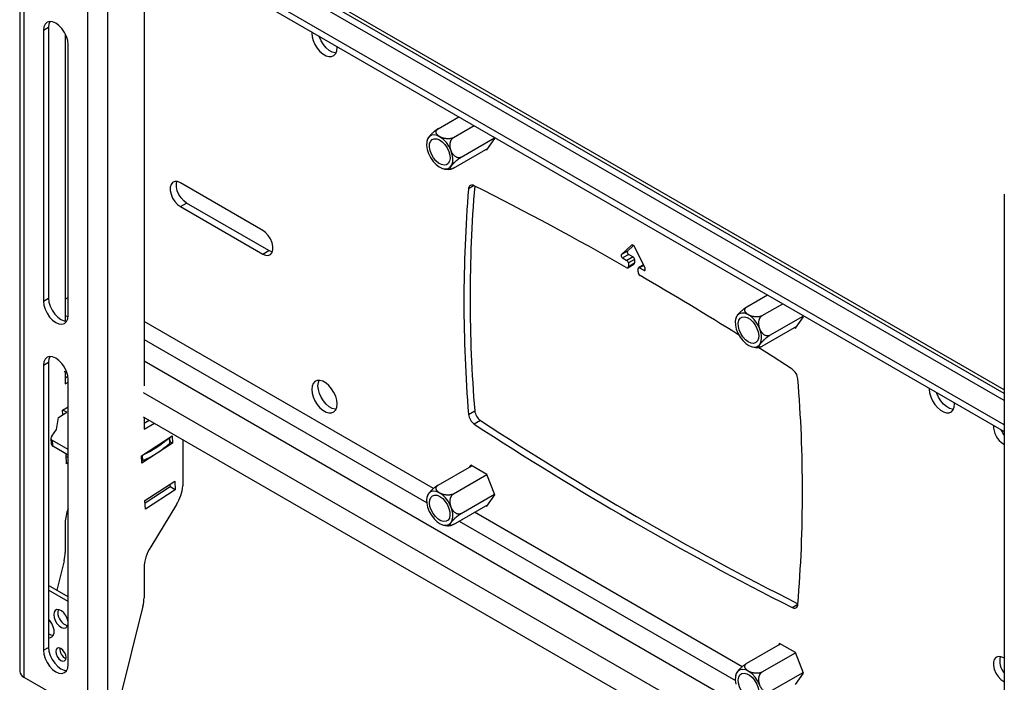
# Model space of a CAD drawing. Units: millimetres. Extents: x 5 to 292, y 5 to 205.
# Drawn here: x 229 to 263, y 80 to 103 of the extents above; entities that cross this region are included whole.
import ezdxf

# ---------------------------------------------------------------- set-up
doc = ezdxf.new("R2010")
doc.units = ezdxf.units.MM

msp = doc.modelspace()

# ---------------------------------------------------------------- linework, layer by layer
at = {"color": 7, "linetype": 'Continuous', "lineweight": 25}
for p, q in [((228.8853, 116.3051), (228.8853, 80.3773)), ((229.0288, 116.1051), (229.0288, 80.1773)), ((231.2209, 78.9118), (231.2209, 114.8396)), ((231.9138, 78.9118), (231.9138, 114.8396)), ((262.7131, 89.6823), (233.1255, 106.7628)), ((262.7131, 89.9272), (233.3376, 106.8853)), ((262.7131, 90.0532), (234.3416, 106.4317)), ((233.1583, 105.7439), (233.1583, 90.1824)), ((233.1583, 105.6786), (262.7131, 88.617)), ((229.7006, 102.4077), (229.8774, 102.5097)), ((229.8774, 102.5097), (229.8774, 93.2011)), ((229.7006, 102.4077), (229.7006, 93.0991)), ((230.4501, 102.2895), (230.4501, 92.4116)), ((230.5491, 92.6092), (230.5491, 101.9178)), ((239.7914, 101.8121), (239.7902, 101.8501)), ((243.2662, 99.0245), (243.9755, 99.434)), ((243.7908, 98.7217), (244.5001, 99.1311)), ((244.0531, 98.0456), (245.1987, 98.707)), ((244.9334, 98.2966), (245.2069, 98.6858)), ((245.2069, 98.6858), (245.1882, 98.7339)), ((243.7908, 97.6724), (244.9753, 98.3562)), ((244.9027, 98.3143), (244.9334, 98.2966)), ((237.2352, 95.5306), (234.4068, 97.1634)), ((262.7131, 96.7767), (262.7131, 60.8489)), ((234.4068, 96.3469), (234.6189, 96.4693)), ((237.4474, 94.8365), (234.6189, 96.4693)), ((234.4068, 96.3469), (237.2352, 94.7141)), ((237.2352, 94.7141), (237.4474, 94.8365)), ((249.9071, 95.0202), (249.5576, 94.696)), ((249.7697, 94.8185), (249.5576, 94.696)), ((249.9767, 95.0105), (249.7697, 94.8185)), ((250.3687, 94.2277), (250.0192, 94.9554)), ((249.809, 94.7038), (249.5968, 94.5814)), ((249.5968, 94.5814), (249.7475, 94.4944)), ((249.9596, 94.6169), (249.7475, 94.4944)), ((250.0091, 94.5311), (249.797, 94.4087)), ((249.797, 94.2925), (250.0091, 94.415)), ((249.797, 94.4087), (249.797, 94.2925)), ((249.809, 94.7038), (249.9596, 94.6169)), ((250.0091, 94.5311), (250.0091, 94.415)), ((249.7763, 94.2468), (249.9884, 94.3692)), ((250.1293, 94.1007), (250.1293, 94.2168)), ((250.312, 94.3459), (250.1438, 94.2489)), ((250.1788, 94.2454), (250.3295, 94.1584)), ((229.7006, 93.0991), (229.8774, 93.2011)), ((230.4501, 93.1639), (230.5491, 93.221)), ((253.8728, 92.9015), (254.5821, 93.3109)), ((254.3974, 92.5986), (255.1067, 93.0081)), ((253.4977, 92.5279), (253.4813, 92.4736)), ((254.6597, 91.9226), (255.8053, 92.5839)), ((255.54, 92.1735), (255.8135, 92.5627)), ((255.8135, 92.5627), (255.7949, 92.6108)), ((254.3974, 91.5494), (255.5819, 92.2331)), ((255.5093, 92.1913), (255.54, 92.1735)), ((254.0208, 91.5364), (254.1139, 91.5138)), ((229.7006, 90.8944), (229.8774, 90.9965)), ((229.7006, 90.8944), (229.7006, 81.0959)), ((229.8774, 90.9965), (229.8774, 81.198)), ((230.4173, 90.689), (230.5089, 90.6361)), ((230.4501, 90.67), (230.4501, 90.2573)), ((230.4501, 90.4614), (230.5396, 90.5131)), ((230.5491, 80.6061), (230.5491, 90.4046)), ((230.4501, 90.2573), (230.5491, 90.3144)), ((230.3595, 89.3447), (230.5491, 89.4676)), ((230.3678, 89.1916), (230.3595, 89.3447)), ((230.5026, 89.2789), (230.3732, 89.3536)), ((244.3064, 89.2065), (244.5185, 89.3289)), ((261.0046, 89.566), (261.0034, 89.604)), ((230.1464, 88.6859), (230.2203, 89.096)), ((230.2203, 89.096), (230.5026, 89.2789)), ((233.1255, 89.1256), (262.7131, 72.045)), ((233.1583, 89.1066), (233.1583, 88.6939)), ((233.1583, 88.898), (233.339, 89.0023)), ((244.716, 88.9937), (244.5039, 88.8712)), ((229.985, 88.4567), (230.1464, 88.6859)), ((233.1583, 88.6939), (233.5158, 88.9002)), ((229.9568, 88.3888), (229.9676, 88.1913)), ((230.5491, 88.0001), (230.0154, 88.3083)), ((230.0262, 88.1107), (230.0154, 88.3083)), ((233.0677, 87.7813), (234.1264, 88.4673)), ((234.0533, 88.2361), (234.0436, 88.4136)), ((234.1264, 88.4673), (234.1402, 88.2144)), ((234.4958, 88.3345), (234.4958, 86.7457)), ((230.5491, 87.8088), (230.0262, 88.1107)), ((234.1402, 88.2144), (233.0815, 87.5285)), ((234.1402, 88.2144), (234.0517, 88.2655)), ((262.6911, 88.1841), (262.7131, 88.1714)), ((230.4798, 87.8111), (230.5106, 87.8311)), ((230.4962, 87.5109), (230.4798, 87.8111)), ((230.5491, 87.7618), (230.4848, 87.7201)), ((233.0815, 87.5285), (233.0677, 87.7813)), ((230.5491, 87.5452), (230.4962, 87.5109)), ((243.2662, 86.7764), (244.417, 87.4408)), ((244.3863, 87.4585), (244.3444, 87.3989)), ((244.9334, 87.1427), (244.3863, 87.4585)), ((243.7908, 86.4736), (244.9364, 87.1349)), ((245.2069, 86.4377), (244.9334, 87.1427)), ((233.188, 86.2477), (234.2114, 86.9108)), ((234.051, 86.7126), (233.193, 86.1566)), ((234.2278, 86.6105), (233.2044, 85.9475)), ((234.0461, 86.8036), (234.051, 86.7126)), ((234.2278, 86.6105), (234.051, 86.7126)), ((234.2114, 86.9108), (234.2278, 86.6105)), ((242.8911, 86.4028), (242.8733, 86.3457)), ((244.0531, 85.7975), (245.1987, 86.4589)), ((244.9334, 86.0485), (245.2069, 86.4377)), ((233.2044, 85.9475), (233.188, 86.2477)), ((234.277, 86.1126), (233.3861, 84.6497)), ((243.7908, 85.4243), (244.9753, 86.1081)), ((244.9027, 86.0662), (244.9334, 86.0485)), ((230.4501, 85.4814), (230.4501, 84.4599)), ((243.4154, 85.4116), (243.5054, 85.3887)), ((243.6585, 85.3819), (243.7054, 85.3913)), ((230.4129, 84.1769), (230.158, 83.159)), ((233.1583, 83.9179), (233.1583, 82.8964)), ((230.5491, 82.9332), (229.8774, 83.321)), ((230.5491, 82.7699), (229.8774, 83.1577)), ((233.1211, 82.6135), (232.3229, 79.4255)), ((229.9036, 82.1431), (229.8774, 82.0381)), ((229.7006, 81.0959), (229.8774, 81.198)), ((253.8728, 80.6533), (255.0236, 81.3177)), ((254.9929, 81.3354), (254.951, 81.2758)), ((255.54, 81.0196), (254.9929, 81.3354)), ((254.3974, 80.3505), (255.543, 81.0118)), ((255.8135, 80.3146), (255.54, 81.0196)), ((262.7131, 80.8225), (262.6911, 80.8353)), ((229.0288, 80.1773), (231.2209, 78.9118)), ((254.6597, 79.6745), (255.8053, 80.3358)), ((255.54, 79.9254), (255.8135, 80.3146)), ((262.6911, 80.0187), (262.7131, 80.006))]:
    msp.add_line(p, q, dxfattribs=at)
at = {"color": 8, "linetype": 'Continuous', "lineweight": 25}
for p, q in [((262.7131, 88.8453), (233.1255, 105.9259)), ((244.4974, 97.067), (244.3064, 96.9567)), ((249.9201, 95.0277), (249.9071, 95.0202)), ((250.3209, 94.3274), (250.1788, 94.2454)), ((250.379, 94.187), (250.3295, 94.1584)), ((230.4501, 92.6092), (230.5462, 92.5537)), ((243.0992, 86.6542), (233.1583, 92.3929)), ((233.1583, 91.7805), (242.8656, 86.1767)), ((233.1583, 91.0458), (262.7131, 73.9842)), ((233.1255, 89.9625), (262.7131, 72.8819)), ((234.0447, 88.2176), (234.0343, 88.4076)), ((262.6911, 88.1841), (262.7131, 88.1968)), ((233.1145, 87.6149), (233.1042, 87.805)), ((253.7058, 80.5311), (244.5102, 85.8396)), ((243.9798, 85.5334), (253.4722, 80.0536)), ((255.4224, 82.5681), (255.6206, 82.6825)), ((262.6911, 80.0187), (262.7131, 80.0314))]:
    msp.add_line(p, q, dxfattribs=at)
at = {"color": 7, "linetype": 'Continuous', "lineweight": 25, "flags": 128}
for points in [[(230.5491, 101.9178), (230.5347, 102.053), (230.4923, 102.1956), (230.4249, 102.336), (230.337, 102.4646), (230.2347, 102.5726), (230.1249, 102.6527), (230.015, 102.6994), (229.9127, 102.7095), (229.8249, 102.6823), (229.7574, 102.6198), (229.715, 102.5261), (229.7006, 102.4077)], [(229.9266, 102.7103), (229.8918, 102.6282), (229.8774, 102.5097)], [(238.9229, 102.3508), (238.9217, 102.3142), (238.9343, 102.1867), (238.9715, 102.052), (239.031, 101.918), (239.1095, 101.7925), (239.2023, 101.6826), (239.3041, 101.5949), (239.409, 101.5344), (239.5108, 101.5046), (239.6036, 101.5072), (239.6821, 101.5422), (239.7416, 101.6075), (239.7788, 101.6992), (239.7914, 101.8121)], [(239.7512, 101.6244), (239.7229, 101.627), (239.6211, 101.6568), (239.5163, 101.7173), (239.4145, 101.8051), (239.3216, 101.9149), (239.2432, 102.0405), (239.1836, 102.1745), (239.1727, 102.2066)], [(243.0894, 97.9031), (243.1901, 97.7955), (243.2981, 97.7129), (243.4071, 97.6601), (243.5109, 97.6402), (243.6034, 97.6543), (243.6792, 97.7017), (243.7339, 97.7795), (243.7644, 97.8833), (243.7688, 98.007), (243.7469, 98.1434), (243.7, 98.2847), (243.6308, 98.4225), (243.5433, 98.5489), (243.4426, 98.6565), (243.3346, 98.7392), (243.2256, 98.792), (243.1218, 98.8119), (243.0293, 98.7977), (242.9535, 98.7504), (242.8988, 98.6725), (242.8683, 98.5687), (242.8639, 98.445), (242.8858, 98.3086), (242.9327, 98.1673), (243.0019, 98.0295), (243.0894, 97.9031)], [(243.4931, 98.4775), (243.5692, 98.3654), (243.6265, 98.243), (243.6608, 98.1193), (243.6695, 98.0035), (243.6521, 97.9043), (243.6098, 97.8288), (243.5457, 97.7829), (243.4645, 97.7698), (243.3724, 97.7905), (243.2762, 97.8436), (243.1829, 97.925), (243.0995, 98.0287), (243.0322, 98.1471), (242.986, 98.2713), (242.9643, 98.3921), (242.9686, 98.5007), (242.9988, 98.5888), (243.0525, 98.6501), (243.1258, 98.6799), (243.2132, 98.6761), (243.3083, 98.6388), (243.404, 98.571), (243.4931, 98.4775)], [(234.4068, 97.1634), (234.3072, 97.2044), (234.2157, 97.209), (234.1396, 97.1768), (234.0852, 97.1104), (234.0568, 97.0153), (234.0568, 96.8991), (234.0852, 96.7712), (234.1396, 96.642), (234.2157, 96.522), (234.3072, 96.4209), (234.4068, 96.3469)], [(234.6189, 96.4693), (234.5193, 96.5434), (234.4278, 96.6445), (234.3517, 96.7645), (234.2973, 96.8937), (234.269, 97.0215), (234.269, 97.1377), (234.2865, 97.2085)], [(237.2352, 94.7141), (237.3348, 94.6731), (237.4264, 94.6685), (237.5024, 94.7007), (237.5568, 94.7671), (237.5852, 94.8622), (237.5852, 94.9784), (237.5568, 95.1063), (237.5024, 95.2354), (237.4264, 95.3554), (237.3348, 95.4566), (237.2352, 95.5306)], [(237.5677, 94.7914), (237.547, 94.7956), (237.4474, 94.8365)], [(249.7697, 94.8185), (249.7629, 94.8086), (249.7597, 94.795), (249.7603, 94.7789), (249.7646, 94.7614), (249.7723, 94.7438), (249.7828, 94.7276), (249.7954, 94.7139), (249.809, 94.7038)], [(250.0192, 94.9554), (250.008, 94.9753), (249.9944, 94.9933), (249.9792, 95.0084), (249.9631, 95.0198), (249.9471, 95.0269), (249.9319, 95.0294), (249.9183, 95.0271), (249.9071, 95.0202)], [(249.5576, 94.696), (249.5508, 94.6861), (249.5476, 94.6726), (249.5481, 94.6564), (249.5524, 94.6389), (249.5602, 94.6213), (249.5707, 94.6051), (249.5832, 94.5914), (249.5968, 94.5814)], [(250.3295, 94.1584), (250.3431, 94.1528), (250.3556, 94.152), (250.3661, 94.156), (250.3739, 94.1647), (250.3782, 94.1773), (250.3787, 94.1928), (250.3755, 94.21), (250.3687, 94.2277)], [(229.7006, 93.0991), (229.715, 92.9639), (229.7574, 92.8213), (229.8249, 92.6809), (229.9127, 92.5523), (230.015, 92.4443), (230.1249, 92.3642), (230.2347, 92.3175), (230.337, 92.3074), (230.4249, 92.3346), (230.4923, 92.3971), (230.5347, 92.4908), (230.5491, 92.6092)], [(229.8774, 93.2011), (229.8918, 93.066), (229.9342, 92.9234), (230.0016, 92.783), (230.0895, 92.6544), (230.1918, 92.5464), (230.3016, 92.4663), (230.4114, 92.4196), (230.4999, 92.4086)], [(253.696, 92.6879), (253.6085, 92.6625), (253.5393, 92.6045), (253.4924, 92.5175), (253.4705, 92.4063), (253.4749, 92.2775), (253.5054, 92.1386), (253.5601, 91.9976), (253.6359, 91.8627), (253.7284, 91.7417), (253.8322, 91.6418), (253.9412, 91.5687), (254.0492, 91.5266), (254.1499, 91.518), (254.2374, 91.5434), (254.3066, 91.6014), (254.3535, 91.6884), (254.3754, 91.7996), (254.371, 91.9284), (254.3405, 92.0673), (254.2858, 92.2083), (254.21, 92.3432), (254.1175, 92.4641), (254.0137, 92.5641), (253.9047, 92.6372), (253.7967, 92.6793), (253.696, 92.6879)], [(254.0997, 91.6473), (254.0106, 91.6568), (253.9149, 91.6994), (253.8198, 91.772), (253.7324, 91.869), (253.6591, 91.9834), (253.6054, 92.1067), (253.5752, 92.2297), (253.5709, 92.3433), (253.5926, 92.4391), (253.6388, 92.5099), (253.7061, 92.5506), (253.7895, 92.5581), (253.8828, 92.5318), (253.9791, 92.4737), (254.0711, 92.3881), (254.1523, 92.2813), (254.2164, 92.1614), (254.2587, 92.0371), (254.2761, 91.9176), (254.2674, 91.812), (254.2331, 91.7279), (254.1758, 91.6716), (254.0997, 91.6473)], [(255.4224, 90.7608), (254.7703, 91.1829), (254.2424, 91.5203)], [(230.5491, 90.4046), (230.5347, 90.5397), (230.4923, 90.6824), (230.4249, 90.8227), (230.337, 90.9513), (230.2347, 91.0593), (230.1249, 91.1394), (230.015, 91.1861), (229.9127, 91.1963), (229.8249, 91.1691), (229.7574, 91.1066), (229.715, 91.0129), (229.7006, 90.8944)], [(229.9266, 91.1971), (229.8918, 91.1149), (229.8774, 90.9965)], [(239.7914, 89.564), (239.7788, 89.6914), (239.7416, 89.8261), (239.6821, 89.9601), (239.6036, 90.0857), (239.5108, 90.1955), (239.409, 90.2833), (239.3041, 90.3438), (239.2023, 90.3736), (239.1095, 90.3709), (239.031, 90.3359), (238.9715, 90.2707), (238.9343, 90.1789), (238.9217, 90.0661), (238.9343, 89.9386), (238.9715, 89.8039), (239.031, 89.6699), (239.1095, 89.5443), (239.2023, 89.4345), (239.3041, 89.3468), (239.409, 89.2862), (239.5108, 89.2565), (239.6036, 89.2591), (239.6821, 89.2941), (239.7416, 89.3594), (239.7788, 89.4511), (239.7914, 89.564)], [(239.1338, 90.1885), (239.1464, 90.3014), (239.174, 90.3762)], [(239.7512, 89.3763), (239.7229, 89.3789), (239.6211, 89.4087), (239.5163, 89.4692), (239.4145, 89.557), (239.3216, 89.6668), (239.2432, 89.7924), (239.1836, 89.9264), (239.1464, 90.061), (239.1338, 90.1885)], [(260.1361, 90.1047), (260.1349, 90.0681), (260.1475, 89.9406), (260.1847, 89.8059), (260.2442, 89.6719), (260.3227, 89.5463), (260.4155, 89.4365), (260.5173, 89.3488), (260.6222, 89.2882), (260.724, 89.2584), (260.8168, 89.2611), (260.8953, 89.2961), (260.9548, 89.3613), (260.992, 89.4531), (261.0046, 89.566), (261.0046, 89.566)], [(260.9644, 89.3783), (260.9361, 89.3809), (260.8343, 89.4107), (260.7295, 89.4712), (260.6277, 89.5589), (260.5348, 89.6688), (260.4564, 89.7944), (260.3968, 89.9284), (260.3859, 89.9604)], [(243.5433, 85.393), (243.6308, 85.4184), (243.7, 85.4763), (243.7469, 85.5634), (243.7688, 85.6745), (243.7644, 85.8033), (243.7339, 85.9423), (243.6792, 86.0833), (243.6034, 86.2182), (243.5109, 86.3391), (243.4071, 86.439), (243.2981, 86.5122), (243.1901, 86.5542), (243.0894, 86.5628), (243.0019, 86.5374), (242.9327, 86.4795), (242.8858, 86.3924), (242.8639, 86.2812), (242.8683, 86.1525), (242.8988, 86.0135), (242.9535, 85.8725), (243.0293, 85.7376), (243.1218, 85.6167), (243.2256, 85.5168), (243.3346, 85.4436), (243.4426, 85.4016), (243.5433, 85.393)], [(243.1396, 86.4335), (243.2287, 86.424), (243.3244, 86.3814), (243.4195, 86.3089), (243.5069, 86.2118), (243.5802, 86.0974), (243.6339, 85.9741), (243.6641, 85.8511), (243.6684, 85.7375), (243.6467, 85.6417), (243.6005, 85.5709), (243.5332, 85.5302), (243.4498, 85.5228), (243.3565, 85.5491), (243.2602, 85.6072), (243.1681, 85.6928), (243.087, 85.7995), (243.0229, 85.9195), (242.9806, 86.0438), (242.9632, 86.1632), (242.9719, 86.2689), (243.0062, 86.353), (243.0635, 86.4092), (243.1396, 86.4335)], [(230.0541, 82.3207), (230.0676, 82.2202), (230.1063, 82.1151), (230.1663, 82.0168), (230.2409, 81.9359), (230.3221, 81.8813), (230.401, 81.8588), (230.4693, 81.8709), (230.5193, 81.9162), (230.5457, 81.9899), (230.5457, 82.084), (230.5193, 82.1882), (230.4693, 82.2914), (230.401, 82.3822), (230.3221, 82.4509), (230.2409, 82.49), (230.1663, 82.4953), (230.1063, 82.4662), (230.0676, 82.4058), (230.0541, 82.3207)], [(230.2123, 82.496), (230.209, 82.4874), (230.1956, 82.4024)], [(229.8774, 81.5309), (229.9198, 81.5297), (229.989, 81.5535), (230.0389, 81.6092), (230.065, 81.6918), (230.065, 81.794), (230.0389, 81.9068), (229.989, 82.02), (229.9198, 82.1237), (229.8774, 82.1716)], [(229.8774, 81.198), (229.8918, 81.0628), (229.9342, 80.9202), (230.0016, 80.7798), (230.0895, 80.6512), (230.1918, 80.5432), (230.3016, 80.4631), (230.4114, 80.4164), (230.4999, 80.4055)], [(229.7006, 81.0959), (229.715, 80.9608), (229.7574, 80.8182), (229.8249, 80.6778), (229.9127, 80.5492), (230.015, 80.4412), (230.1249, 80.3611), (230.2347, 80.3144), (230.337, 80.3043), (230.4249, 80.3314), (230.4923, 80.3939), (230.5347, 80.4876), (230.5491, 80.6061)], [(230.1249, 81.0551), (230.1383, 80.9692), (230.1766, 80.8809), (230.234, 80.8035), (230.3016, 80.7489), (230.3693, 80.7254), (230.4266, 80.7366), (230.465, 80.7807), (230.4784, 80.851), (230.465, 80.9369), (230.4266, 81.0253), (230.3693, 81.1026), (230.3016, 81.1572), (230.234, 81.1807), (230.1766, 81.1696), (230.1383, 81.1255), (230.1249, 81.0551)], [(262.6911, 80.8353), (262.5915, 80.8762), (262.4999, 80.8808), (262.4239, 80.8486), (262.3695, 80.7822), (262.3411, 80.6871), (262.3411, 80.5709), (262.3695, 80.443), (262.4239, 80.3139), (262.4999, 80.1939), (262.5915, 80.0928), (262.6911, 80.0187)], [(254.1499, 80.1777), (254.0492, 80.2854), (253.9412, 80.368), (253.8322, 80.4208), (253.7284, 80.4407), (253.6359, 80.4265), (253.5601, 80.3792), (253.5054, 80.3013), (253.4749, 80.1975), (253.4705, 80.0738), (253.4924, 79.9374)], [(253.7462, 79.6033), (253.6701, 79.7154), (253.6128, 79.8378), (253.5785, 79.9615), (253.5698, 80.0773), (253.5872, 80.1766), (253.6295, 80.252), (253.6936, 80.298), (253.7747, 80.3111), (253.8668, 80.2903), (253.9631, 80.2373), (254.0564, 80.1559), (254.1398, 80.0521), (254.2071, 79.9338), (254.2533, 79.8096), (254.275, 79.6887), (254.2707, 79.5802), (254.2405, 79.492), (254.1868, 79.4307), (254.1135, 79.4009), (254.0261, 79.4048), (253.931, 79.442), (253.8353, 79.5099), (253.7462, 79.6033)], [(254.3066, 79.9135), (254.2374, 80.0513), (254.1499, 80.1777)]]:
    msp.add_lwpolyline(points, dxfattribs=at)
at = {"color": 7, "linetype": 'Continuous', "lineweight": 25}
for centre, radius, start, end in [((244.432, 96.9607), 0.1257, 55.14085, 181.82626), ((291.2391, 93.0816), 47.0924, 175.27994, 184.72006), ((291.4647, 93.2046), 47.1059, 175.30843, 184.71937), ((196.184, 1.0762), 107.4637, 60.116539, 63.279474), ((249.6895, 94.4038), 0.1076, 2.60548, 57.39452), ((249.9016, 94.5263), 0.1076, 2.60548, 57.39452), ((249.9615, 94.409), 0.048, 304.06747, 7.24471), ((249.7539, 94.2855), 0.0436, 231.03521, 9.25234), ((250.1595, 94.2217), 0.0306, 50.79671, 189.21404), ((250.2829, 94.1077), 0.1537, 182.61323, 237.29449), ((191.3494, -7.354), 117.182, 57.913779, 59.853411), ((255.151, 90.3751), 0.4716, 6.14503, 54.86984), ((208.6872, 86.5504), 47.0924, 355.27994, 4.72006), ((244.9874, 89.3794), 0.4716, 186.14503, 234.86984), ((244.7753, 89.257), 0.4716, 186.14503, 234.86984), ((306.6189, 183.6155), 113.0719, 236.806734, 243.191181), ((306.4023, 183.4857), 113.0632, 236.80661, 243.198766), ((263.082, 88.8162), 0.7432, 178.70638, 238.26496), ((263.3933, 88.9978), 0.8546, 201.61127, 217.25634), ((230.0485, 88.3923), 0.0904, 134.60023, 248.49929), ((231.7349, 90.9505), 3.423, 294.3238, 311.5559), ((230.0689, 88.2033), 0.102, 186.79394, 245.22794), ((231.7439, 90.7495), 3.4211, 293.6179, 312.26179), ((234.0296, 88.2359), 0.0237, 309.56559, 0.57027), ((233.0838, 87.6862), 0.0776, 265.06589, 293.3484), ((232.9812, 86.9148), 1.5241, 328.23759, 353.62781), ((231.775, 85.4518), 1.3252, 157.67581, 178.72236), ((234.618, 83.865), 1.4606, 147.50033, 177.92126), ((229.2771, 84.4703), 1.173, 345.51722, 359.49134), ((231.9854, 82.9069), 1.173, 345.51722, 359.49134), ((255.4943, 82.6713), 0.1257, 235.14085, 1.82626), ((230.6745, 82.3988), 0.4789, 179.56784, 252.74589), ((230.0699, 81.9284), 0.3191, 232.88023, 264.5679), ((230.6143, 81.1336), 0.3472, 173.57675, 246.41787), ((263.2098, 80.7406), 0.6541, 167.66416, 220.59679), ((229.1305, 80.4017), 0.2464, 185.6948, 245.62534)]:
    msp.add_arc(centre, radius, start, end, dxfattribs=at)
for points, knots in [([(243.2662, 99.0245), (243.2588, 99.0202), (243.244, 99.0114), (243.2176, 98.9942), (243.1872, 98.9729), (243.1532, 98.9472), (243.1187, 98.9194), (243.0838, 98.8894), (243.0493, 98.8577), (243.0211, 98.8298), (242.999, 98.8069), (242.9823, 98.7887), (242.9666, 98.7709), (242.9513, 98.7526), (242.9367, 98.7341), (242.923, 98.7154), (242.9111, 98.6977), (242.9011, 98.6808), (242.8934, 98.6655), (242.8892, 98.6557), (242.8882, 98.6516), (242.8882, 98.6515)], [0, 0, 0, 0, 0.04527123, 0.09123643, 0.15279023, 0.21595257, 0.28113538, 0.34781036, 0.42165227, 0.49702843, 0.54086225, 0.58492681, 0.62965581, 0.67459111, 0.72701129, 0.77972918, 0.8338295, 0.88825423, 0.94374391, 0.999628, 1, 1, 1, 1]), ([(243.7908, 98.7217), (243.779, 98.7156), (243.7613, 98.7064), (243.7339, 98.6968), (243.7052, 98.6887), (243.6747, 98.6829), (243.6434, 98.6794), (243.612, 98.6774), (243.5724, 98.6777), (243.5324, 98.6812), (243.4995, 98.6862), (243.4647, 98.6931), (243.4296, 98.7024), (243.3948, 98.7143), (243.3677, 98.7252), (243.3417, 98.7373), (243.316, 98.7511), (243.2909, 98.7668), (243.2669, 98.7844), (243.2453, 98.8034), (243.228, 98.8219), (243.2147, 98.8396), (243.2047, 98.8563), (243.1969, 98.8736), (243.1908, 98.8949), (243.1892, 98.9155), (243.1919, 98.935), (243.1961, 98.9495), (243.2025, 98.9637), (243.2111, 98.9774), (243.2222, 98.9908), (243.2353, 99.0033), (243.2499, 99.0146), (243.2607, 99.0212), (243.2662, 99.0245)], [0, 0, 0, 0, 0.0446739, 0.0674413, 0.0906242, 0.1352458, 0.1579152, 0.1809177, 0.2248618, 0.2697463, 0.2954415, 0.3212734, 0.3738079, 0.4047707, 0.4358999, 0.4675207, 0.4993, 0.5355541, 0.5720462, 0.6093257, 0.6468995, 0.6754705, 0.7042045, 0.7335004, 0.7630162, 0.8102843, 0.834489, 0.8588775, 0.8824656, 0.9062522, 0.9307069, 0.9554099, 0.9776066, 1, 1, 1, 1]), ([(242.8899, 98.6509), (242.887, 98.6439), (242.8779, 98.6223), (242.8752, 98.5988), (242.8734, 98.5829)], [0, 0, 0, 0, 0.3192665, 1, 1, 1, 1]), ([(244.0531, 98.0456), (244.0416, 98.0399), (244.0243, 98.0314), (243.9996, 98.0257), (243.9746, 98.0227), (243.9492, 98.0242), (243.9242, 98.0297), (243.8998, 98.0377), (243.8702, 98.0522), (243.8417, 98.0722), (243.8192, 98.0919), (243.7961, 98.1154), (243.7739, 98.143), (243.7529, 98.1746), (243.7373, 98.2019), (243.7231, 98.2307), (243.7097, 98.2622), (243.6977, 98.2963), (243.6873, 98.3333), (243.6793, 98.3717), (243.6744, 98.4078), (243.6721, 98.4412), (243.6718, 98.4717), (243.6735, 98.5024), (243.6781, 98.539), (243.6858, 98.5729), (243.6963, 98.6034), (243.7057, 98.6254), (243.7167, 98.646), (243.7291, 98.6651), (243.7432, 98.6829), (243.7584, 98.6983), (243.7743, 98.7114), (243.7853, 98.7183), (243.7908, 98.7217)], [0, 0, 0, 0, 0.0446739, 0.0674413, 0.0906242, 0.1352458, 0.1579152, 0.1809177, 0.2248618, 0.2697463, 0.2954415, 0.3212734, 0.3738079, 0.4047707, 0.4358999, 0.4675207, 0.4993, 0.5355541, 0.5720462, 0.6093257, 0.6468995, 0.6754705, 0.7042045, 0.7335004, 0.7630162, 0.8102843, 0.834489, 0.8588775, 0.8824656, 0.9062522, 0.9307069, 0.9554099, 0.9776066, 1, 1, 1, 1]), ([(243.7908, 97.6724), (243.7837, 97.6684), (243.7693, 97.6604), (243.7476, 97.6498), (243.726, 97.641), (243.7062, 97.6357), (243.6906, 97.6345), (243.6791, 97.6378), (243.6725, 97.6458), (243.6715, 97.6568), (243.6736, 97.6682), (243.677, 97.6787), (243.6821, 97.6904), (243.6891, 97.7039), (243.6984, 97.7193), (243.7102, 97.7369), (243.724, 97.7558), (243.7401, 97.7761), (243.7583, 97.7975), (243.7772, 97.8187), (243.7965, 97.8391), (243.8158, 97.8586), (243.8364, 97.8787), (243.8627, 97.9032), (243.8892, 97.9266), (243.9152, 97.9483), (243.9352, 97.9643), (243.9553, 97.9798), (243.9754, 97.9948), (243.9958, 98.0092), (244.0157, 98.0226), (244.035, 98.035), (244.047, 98.0421), (244.0531, 98.0456)], [0, 0, 0, 0, 0.02902653, 0.05849801, 0.09796443, 0.13846219, 0.18025542, 0.22300538, 0.27035056, 0.31867944, 0.34678435, 0.3750372, 0.40371607, 0.43252721, 0.46613743, 0.49993853, 0.53462601, 0.56952148, 0.60509977, 0.64093093, 0.66997942, 0.69919572, 0.72899183, 0.75901515, 0.80653845, 0.83087162, 0.85538913, 0.87910487, 0.90302044, 0.92760976, 0.95245005, 0.97610587, 1, 1, 1, 1]), ([(243.4127, 97.6616), (243.4354, 97.6526), (243.4658, 97.6406), (243.4983, 97.6383), (243.5065, 97.6377)], [0, 0, 0, 0, 0.7464622, 1, 1, 1, 1]), ([(243.5065, 97.6377), (243.5412, 97.6324), (243.6076, 97.6223), (243.674, 97.6335), (243.7057, 97.6388)], [0, 0, 0, 0, 0.5228437, 1, 1, 1, 1]), ([(253.8728, 92.9015), (253.8613, 92.8946), (253.844, 92.8842), (253.8193, 92.8677), (253.7943, 92.8501), (253.7689, 92.8312), (253.7439, 92.8114), (253.7195, 92.7914), (253.6899, 92.7659), (253.6614, 92.7396), (253.6389, 92.7179), (253.6158, 92.6947), (253.5936, 92.671), (253.5726, 92.6472), (253.557, 92.6284), (253.5428, 92.6103), (253.5294, 92.5921), (253.5174, 92.5741), (253.5071, 92.5567), (253.4993, 92.5412), (253.4964, 92.5326), (253.495, 92.5287)], [0, 0, 0, 0, 0.0697077, 0.1052333, 0.1414072, 0.2110334, 0.2464061, 0.2822985, 0.3508675, 0.420904, 0.460998, 0.5013052, 0.5832785, 0.6315919, 0.680165, 0.7295052, 0.7790926, 0.8356624, 0.8926035, 0.9507733, 1, 1, 1, 1]), ([(254.3974, 92.5986), (254.3856, 92.5925), (254.3679, 92.5833), (254.3405, 92.5738), (254.3118, 92.5656), (254.2813, 92.5598), (254.25, 92.5563), (254.2186, 92.5544), (254.179, 92.5546), (254.139, 92.5582), (254.1061, 92.5632), (254.0713, 92.57), (254.0362, 92.5794), (254.0014, 92.5913), (253.9743, 92.6022), (253.9483, 92.6143), (253.9226, 92.6281), (253.8975, 92.6437), (253.8735, 92.6613), (253.8519, 92.6803), (253.8346, 92.6989), (253.8213, 92.7166), (253.8113, 92.7333), (253.8036, 92.7505), (253.7974, 92.7718), (253.7958, 92.7925), (253.7985, 92.8119), (253.8027, 92.8265), (253.8091, 92.8406), (253.8177, 92.8544), (253.8288, 92.8678), (253.8419, 92.8802), (253.8565, 92.8916), (253.8673, 92.8981), (253.8728, 92.9015)], [0, 0, 0, 0, 0.0446739, 0.0674413, 0.0906242, 0.1352458, 0.1579152, 0.1809177, 0.2248618, 0.2697463, 0.2954415, 0.3212734, 0.3738079, 0.4047707, 0.4358999, 0.4675207, 0.4993, 0.5355541, 0.5720462, 0.6093257, 0.6468995, 0.6754705, 0.7042045, 0.7335004, 0.7630162, 0.8102843, 0.834489, 0.8588775, 0.8824656, 0.9062522, 0.9307069, 0.9554099, 0.9776066, 1, 1, 1, 1]), ([(254.6597, 91.9226), (254.6523, 91.9187), (254.6375, 91.911), (254.6111, 91.9031), (254.5807, 91.8994), (254.5467, 91.9023), (254.5122, 91.9119), (254.4773, 91.9288), (254.4428, 91.9529), (254.4146, 91.9796), (254.3925, 92.0049), (254.3758, 92.027), (254.3601, 92.0507), (254.3448, 92.0771), (254.3302, 92.1063), (254.3165, 92.1386), (254.3046, 92.1723), (254.2946, 92.2077), (254.2868, 92.2442), (254.2816, 92.2793), (254.279, 92.3123), (254.2783, 92.3434), (254.2797, 92.3746), (254.284, 92.4118), (254.2914, 92.4461), (254.3016, 92.477), (254.3108, 92.4992), (254.3216, 92.5201), (254.3339, 92.5396), (254.3479, 92.5577), (254.3634, 92.5737), (254.3798, 92.5877), (254.3915, 92.5949), (254.3974, 92.5986)], [0, 0, 0, 0, 0.0290265, 0.058498, 0.0979644, 0.1384622, 0.1802554, 0.2230054, 0.2703506, 0.3186794, 0.3467844, 0.3750372, 0.4037161, 0.4325272, 0.4661374, 0.4999385, 0.534626, 0.5695215, 0.6050998, 0.6409309, 0.6699794, 0.6991957, 0.7289918, 0.7590151, 0.8065385, 0.8308716, 0.8553891, 0.8791049, 0.9030204, 0.9276098, 0.95245, 0.9761059, 1, 1, 1, 1]), ([(254.3974, 91.5494), (254.3865, 91.5433), (254.3701, 91.5342), (254.3508, 91.5254), (254.3331, 91.5183), (254.318, 91.5138), (254.3056, 91.5121), (254.2952, 91.512), (254.2856, 91.5149), (254.2802, 91.5215), (254.2785, 91.5293), (254.2787, 91.5393), (254.2821, 91.5521), (254.2889, 91.5677), (254.2962, 91.5817), (254.3054, 91.5969), (254.317, 91.6141), (254.331, 91.6332), (254.3479, 91.6545), (254.3671, 91.6771), (254.3869, 91.699), (254.4066, 91.7197), (254.4258, 91.7389), (254.4463, 91.7587), (254.4724, 91.783), (254.4988, 91.8061), (254.5248, 91.8276), (254.5447, 91.8435), (254.5647, 91.8589), (254.5847, 91.8737), (254.6049, 91.8879), (254.6244, 91.9009), (254.6427, 91.9126), (254.654, 91.9192), (254.6597, 91.9226)], [0, 0, 0, 0, 0.0446739, 0.0674413, 0.0906242, 0.1352458, 0.1579152, 0.1809177, 0.2248618, 0.2697463, 0.2954415, 0.3212734, 0.3738079, 0.4047707, 0.4358999, 0.4675207, 0.4993, 0.5355541, 0.5720462, 0.6093257, 0.6468995, 0.6754705, 0.7042045, 0.7335004, 0.7630162, 0.8102843, 0.834489, 0.8588775, 0.8824656, 0.9062522, 0.9307069, 0.9554099, 0.9776066, 1, 1, 1, 1]), ([(254.1139, 91.5138), (254.1188, 91.5126), (254.1653, 91.5009), (254.2338, 91.5001), (254.294, 91.5127), (254.312, 91.5165)], [0, 0, 0, 0, 0.0772819, 0.7232828, 1, 1, 1, 1]), ([(243.2662, 86.7764), (243.2547, 86.7695), (243.2374, 86.7592), (243.2127, 86.7426), (243.1877, 86.7251), (243.1623, 86.7061), (243.1373, 86.6864), (243.1129, 86.6663), (243.0833, 86.6408), (243.0548, 86.6146), (243.0323, 86.5928), (243.0092, 86.5696), (242.987, 86.5459), (242.966, 86.5221), (242.9504, 86.5034), (242.9362, 86.4852), (242.9228, 86.467), (242.9108, 86.4491), (242.9005, 86.4316), (242.8927, 86.4162), (242.8898, 86.4076), (242.8884, 86.4036)], [0, 0, 0, 0, 0.0697054, 0.1052297, 0.1414024, 0.2110263, 0.2463977, 0.2822889, 0.3508556, 0.4208897, 0.4609824, 0.5012882, 0.5832587, 0.6315705, 0.6801419, 0.7294804, 0.7790661, 0.835634, 0.8925732, 0.950741, 1, 1, 1, 1]), ([(243.7908, 86.4736), (243.779, 86.4675), (243.7613, 86.4582), (243.7339, 86.4487), (243.7052, 86.4406), (243.6747, 86.4348), (243.6434, 86.4313), (243.612, 86.4293), (243.5724, 86.4295), (243.5324, 86.4331), (243.4995, 86.4381), (243.4647, 86.4449), (243.4296, 86.4543), (243.3948, 86.4662), (243.3677, 86.4771), (243.3417, 86.4892), (243.316, 86.503), (243.2909, 86.5187), (243.2669, 86.5363), (243.2453, 86.5552), (243.228, 86.5738), (243.2147, 86.5915), (243.2047, 86.6082), (243.1969, 86.6255), (243.1908, 86.6468), (243.1892, 86.6674), (243.1919, 86.6869), (243.1961, 86.7014), (243.2025, 86.7155), (243.2111, 86.7293), (243.2222, 86.7427), (243.2353, 86.7552), (243.2499, 86.7665), (243.2607, 86.7731), (243.2662, 86.7764)], [0, 0, 0, 0, 0.04467386, 0.06744126, 0.09062417, 0.13524579, 0.15791518, 0.18091769, 0.2248618, 0.2697463, 0.29544154, 0.32127336, 0.37380789, 0.40477068, 0.43589992, 0.46752072, 0.49929996, 0.53555411, 0.57204617, 0.60932567, 0.64689949, 0.67547055, 0.70420446, 0.73350037, 0.76301616, 0.81028431, 0.83448901, 0.8588775, 0.88246557, 0.90625217, 0.93070689, 0.9554099, 0.97760658, 1, 1, 1, 1]), ([(244.0531, 85.7975), (244.0457, 85.7937), (244.0309, 85.7859), (244.0045, 85.778), (243.9741, 85.7743), (243.9401, 85.7772), (243.9056, 85.7869), (243.8707, 85.8037), (243.8362, 85.8278), (243.8079, 85.8545), (243.7859, 85.8799), (243.7692, 85.902), (243.7535, 85.9256), (243.7382, 85.952), (243.7236, 85.9812), (243.7099, 86.0135), (243.698, 86.0473), (243.688, 86.0826), (243.6802, 86.1191), (243.675, 86.1542), (243.6724, 86.1873), (243.6717, 86.2183), (243.6731, 86.2495), (243.6774, 86.2867), (243.6848, 86.3211), (243.695, 86.3519), (243.7042, 86.3742), (243.715, 86.3951), (243.7273, 86.4145), (243.7413, 86.4326), (243.7568, 86.4487), (243.7732, 86.4626), (243.7849, 86.4699), (243.7908, 86.4736)], [0, 0, 0, 0, 0.0290265, 0.058498, 0.0979644, 0.1384622, 0.1802554, 0.2230054, 0.2703506, 0.3186794, 0.3467844, 0.3750372, 0.4037161, 0.4325272, 0.4661374, 0.4999385, 0.534626, 0.5695215, 0.6050998, 0.6409309, 0.6699794, 0.6991957, 0.7289918, 0.7590151, 0.8065385, 0.8308716, 0.8553891, 0.8791049, 0.9030204, 0.9276098, 0.95245, 0.9761059, 1, 1, 1, 1]), ([(243.7908, 85.4243), (243.7799, 85.4183), (243.7635, 85.4092), (243.7442, 85.4004), (243.7265, 85.3932), (243.7114, 85.3888), (243.699, 85.387), (243.6886, 85.3869), (243.679, 85.3898), (243.6736, 85.3965), (243.6719, 85.4043), (243.6721, 85.4142), (243.6755, 85.4271), (243.6823, 85.4427), (243.6896, 85.4567), (243.6988, 85.4719), (243.7104, 85.489), (243.7244, 85.5082), (243.7413, 85.5294), (243.7605, 85.5521), (243.7803, 85.5739), (243.8, 85.5946), (243.8192, 85.6139), (243.8397, 85.6337), (243.8658, 85.6579), (243.8922, 85.681), (243.9182, 85.7026), (243.9381, 85.7185), (243.9581, 85.7339), (243.9781, 85.7486), (243.9983, 85.7629), (244.0178, 85.7759), (244.0361, 85.7875), (244.0474, 85.7942), (244.0531, 85.7975)], [0, 0, 0, 0, 0.0446739, 0.0674413, 0.0906242, 0.1352458, 0.1579152, 0.1809177, 0.2248618, 0.2697463, 0.2954415, 0.3212734, 0.3738079, 0.4047707, 0.4358999, 0.4675207, 0.4993, 0.5355541, 0.5720462, 0.6093257, 0.6468995, 0.6754705, 0.7042045, 0.7335004, 0.7630162, 0.8102843, 0.834489, 0.8588775, 0.8824656, 0.9062522, 0.9307069, 0.9554099, 0.9776066, 1, 1, 1, 1]), ([(243.5054, 85.3887), (243.5087, 85.3878), (243.5581, 85.3748), (243.61, 85.3785), (243.6585, 85.3819)], [0, 0, 0, 0, 0.0664507, 1, 1, 1, 1]), ([(253.8728, 80.6533), (253.8654, 80.649), (253.8506, 80.6402), (253.8242, 80.623), (253.7938, 80.6018), (253.7598, 80.5761), (253.7253, 80.5483), (253.6904, 80.5182), (253.6559, 80.4865), (253.6277, 80.4586), (253.6056, 80.4357), (253.5889, 80.4175), (253.5732, 80.3997), (253.5579, 80.3814), (253.5433, 80.3629), (253.5296, 80.3443), (253.5177, 80.3265), (253.5077, 80.3097), (253.5, 80.2943), (253.4959, 80.2845), (253.4948, 80.2804), (253.4948, 80.2803)], [0, 0, 0, 0, 0.0452693, 0.0912325, 0.1527837, 0.2159433, 0.2811233, 0.3477954, 0.4216342, 0.4970071, 0.540839, 0.5849017, 0.6296288, 0.6745621, 0.7269801, 0.7796957, 0.8337937, 0.8882161, 0.9437034, 0.9995851, 1, 1, 1, 1]), ([(254.3974, 80.3505), (254.3856, 80.3444), (254.3679, 80.3352), (254.3405, 80.3256), (254.3118, 80.3175), (254.2813, 80.3117), (254.25, 80.3082), (254.2186, 80.3063), (254.179, 80.3065), (254.139, 80.31), (254.1061, 80.315), (254.0713, 80.3219), (254.0362, 80.3313), (254.0014, 80.3432), (253.9743, 80.3541), (253.9483, 80.3662), (253.9226, 80.38), (253.8975, 80.3956), (253.8735, 80.4132), (253.8519, 80.4322), (253.8346, 80.4507), (253.8213, 80.4685), (253.8113, 80.4851), (253.8036, 80.5024), (253.7974, 80.5237), (253.7958, 80.5444), (253.7985, 80.5638), (253.8027, 80.5783), (253.8091, 80.5925), (253.8177, 80.6062), (253.8288, 80.6197), (253.8419, 80.6321), (253.8565, 80.6434), (253.8673, 80.65), (253.8728, 80.6533)], [0, 0, 0, 0, 0.0446739, 0.0674413, 0.0906242, 0.1352458, 0.1579152, 0.1809177, 0.2248618, 0.2697463, 0.2954415, 0.3212734, 0.3738079, 0.4047707, 0.4358999, 0.4675207, 0.4993, 0.5355541, 0.5720462, 0.6093257, 0.6468995, 0.6754705, 0.7042045, 0.7335004, 0.7630162, 0.8102843, 0.834489, 0.8588775, 0.8824656, 0.9062522, 0.9307069, 0.9554099, 0.9776066, 1, 1, 1, 1]), ([(253.4968, 80.2796), (253.4931, 80.2708), (253.4842, 80.2496), (253.4816, 80.2267), (253.4801, 80.2134)], [0, 0, 0, 0, 0.4165979, 1, 1, 1, 1]), ([(254.6597, 79.6745), (254.6482, 79.6688), (254.6309, 79.6602), (254.6062, 79.6545), (254.5812, 79.6516), (254.5558, 79.6531), (254.5308, 79.6585), (254.5064, 79.6666), (254.4768, 79.681), (254.4483, 79.701), (254.4258, 79.7208), (254.4027, 79.7442), (254.3805, 79.7718), (254.3595, 79.8034), (254.3439, 79.8307), (254.3297, 79.8595), (254.3163, 79.891), (254.3043, 79.9251), (254.2939, 79.9622), (254.2859, 80.0005), (254.281, 80.0366), (254.2787, 80.07), (254.2784, 80.1005), (254.2801, 80.1312), (254.2847, 80.1678), (254.2924, 80.2018), (254.3029, 80.2323), (254.3123, 80.2542), (254.3233, 80.2748), (254.3357, 80.294), (254.3498, 80.3117), (254.365, 80.3271), (254.3809, 80.3403), (254.3919, 80.3471), (254.3974, 80.3505)], [0, 0, 0, 0, 0.0446739, 0.0674413, 0.0906242, 0.1352458, 0.1579152, 0.1809177, 0.2248618, 0.2697463, 0.2954415, 0.3212734, 0.3738079, 0.4047707, 0.4358999, 0.4675207, 0.4993, 0.5355541, 0.5720462, 0.6093257, 0.6468995, 0.6754705, 0.7042045, 0.7335004, 0.7630162, 0.8102843, 0.834489, 0.8588775, 0.8824656, 0.9062522, 0.9307069, 0.9554099, 0.9776066, 1, 1, 1, 1])]:
    msp.add_open_spline(points, degree=3, knots=knots, dxfattribs=at)

doc.saveas('drawing.dxf')
